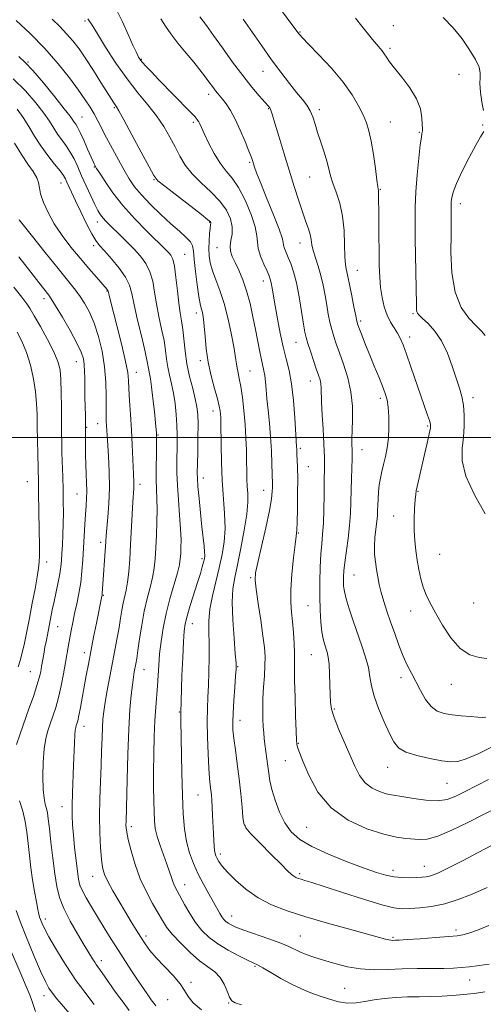
# Model space of a CAD drawing. Extents: x 2097300 to 2100200, y 322300 to 325200.
# Drawn here: x 2098272 to 2098446, y 323287 to 323657 of the extents above; entities that cross this region are included whole.
import ezdxf

# ---------------------------------------------------------------- set-up
doc = ezdxf.new("R2010")
doc.units = 0
doc.header["$MEASUREMENT"] = 0
for name, color, linetype, lineweight in [('32000', 7, 'Continuous', 0), ('DTM SPOT ELEVATION', 2, 'Continuous', 13), ('INDEX CONTOUR', 41, 'Continuous', 13), ('INTERMEDIATE CONTOUR', 44, 'Continuous', 0)]:
    doc.layers.add(name, color=color, linetype=linetype, lineweight=lineweight)

msp = doc.modelspace()

# ---------------------------------------------------------------- linework, layer by layer
at = {"layer": '32000', "flags": 128}
msp.add_lwpolyline([(2100000, 323500), (2097500, 323500)], dxfattribs=at)
at = {"layer": 'DTM SPOT ELEVATION'}
for p in [(2098296.93, 323656.09, 1065.7), (2098412.59, 323654.43, 1078.9), (2098377.58, 323651.96, 1076.1), (2098411.33, 323645.87, 1078.3), (2098317.99, 323641.76, 1068.1), (2098275.52, 323640.72, 1060.1), (2098363.75, 323637.2, 1073.3), (2098437.21, 323636.16, 1079.3), (2098343.27, 323628.61, 1069.5), (2098307.85, 323623.57, 1063.8), (2098365.82, 323623.21, 1071.9), (2098295.72, 323620.18, 1060.9), (2098384.89, 323622.86, 1074.4), (2098337.61, 323618.14, 1067.7), (2098411.43, 323618.25, 1076.9), (2098446.07, 323617.07, 1079.9), (2098422.42, 323614.32, 1077.9), (2098300.41, 323601.42, 1059.9), (2098358.7, 323603.07, 1069.8), (2098381.17, 323597.59, 1073.1), (2098287.91, 323595.38, 1055.3), (2098322.81, 323596.57, 1063.9), (2098407.7, 323593.04, 1076.1), (2098437.69, 323587.57, 1080.5), (2098301.47, 323580.79, 1057.4), (2098343.73, 323580.62, 1063.9), (2098300.14, 323571.93, 1055.6), (2098377.56, 323572.85, 1071.3), (2098334.32, 323568.62, 1060.9), (2098346.44, 323571.11, 1065.2), (2098399.12, 323562.6, 1074.8), (2098363.83, 323558.64, 1067.4), (2098305.1, 323554.94, 1053.9), (2098281.48, 323552.07, 1049.5), (2098338.73, 323546.68, 1061.5), (2098419.99, 323546.36, 1077.8), (2098400.4, 323543.61, 1074.3), (2098376.06, 323535.67, 1069.2), (2098418.69, 323537.65, 1076.5), (2098293.62, 323528.42, 1049.2), (2098340.13, 323528.72, 1061.6), (2098316.15, 323524.35, 1054.7), (2098358.85, 323524.88, 1064.9), (2098381.47, 323521.15, 1069.3), (2098407.67, 323514.59, 1073.6), (2098442.54, 323514.94, 1078.5), (2098344.96, 323509.83, 1061.4), (2098301.71, 323505.13, 1051.3), (2098297.55, 323503.8, 1050.1), (2098425.45, 323504.21, 1075.8), (2098324.25, 323500.87, 1056.1), (2098377.75, 323495.86, 1068.3), (2098400.86, 323495.4, 1072.7), (2098380.68, 323489.07, 1068.8), (2098275.32, 323483.37, 1045.1), (2098341.28, 323484.73, 1060.6), (2098317.57, 323482.34, 1054.5), (2098363.9, 323480.12, 1065.3), (2098421.89, 323479.77, 1076.1), (2098293.87, 323478.74, 1049.1), (2098412.74, 323470.46, 1075.2), (2098302.77, 323460.7, 1051.6), (2098376.99, 323464.17, 1068.1), (2098282.48, 323453.22, 1046.6), (2098340.77, 323454.48, 1059.7), (2098429.97, 323456.13, 1077.1), (2098359.11, 323447.36, 1065.8), (2098397.88, 323448.36, 1072.9), (2098303.77, 323440.75, 1052.1), (2098380.64, 323436.91, 1069.1), (2098419.16, 323434.95, 1075.3), (2098442.77, 323437.84, 1077.3), (2098286.59, 323429.03, 1048.8), (2098337.19, 323430.1, 1060.7), (2098296.7, 323419.25, 1051.5), (2098381.86, 323418.49, 1069.1), (2098319.08, 323412.88, 1056.8), (2098354.2, 323413.97, 1064.1), (2098276.42, 323412.16, 1047.1), (2098415.44, 323409.84, 1073.5), (2098434.37, 323407.43, 1075.3), (2098390.43, 323398.18, 1070.2), (2098332.3, 323397.01, 1059.9), (2098296.54, 323391.69, 1052.6), (2098355.07, 323393.87, 1064.6), (2098376.94, 323385.24, 1068.1), (2098372.1, 323378.77, 1067.2), (2098410.45, 323376.24, 1071.3), (2098432.72, 323370.31, 1071.1), (2098339.34, 323365.86, 1061.1), (2098288.25, 323361.5, 1051.3), (2098314.27, 323354.06, 1056.4), (2098357, 323354.49, 1064.1), (2098380.05, 323353.78, 1067.1), (2098347.63, 323343.72, 1062.4), (2098424.25, 323339.09, 1066.7), (2098299.79, 323335.37, 1053.3), (2098377.47, 323336.45, 1064.3), (2098412.48, 323337.62, 1066.5), (2098334.35, 323332.24, 1058.7), (2098351.97, 323320.5, 1060.7), (2098282.05, 323319.42, 1048.5), (2098319.82, 323313.04, 1054.4), (2098377.73, 323313.02, 1060.9), (2098436.13, 323315.33, 1062.4), (2098412.43, 323312.47, 1062.2), (2098303.02, 323303.8, 1050.5), (2098360.66, 323301.62, 1057.8), (2098336.74, 323295.66, 1054.3), (2098441.21, 323296.56, 1059.2), (2098394.35, 323293.36, 1058.9), (2098281.51, 323290.65, 1045.4), (2098327.9, 323289.17, 1053.1), (2098350.79, 323287.84, 1055.9)]:
    msp.add_point(p, dxfattribs=at)
at = {"layer": 'INDEX CONTOUR'}
for points in [[(2098325.404, 323656.993, 1070), (2098327.141, 323654.185, 1070), (2098329.096, 323651.295, 1070), (2098331.78, 323647.837, 1070), (2098334.846, 323644.119, 1070), (2098337.739, 323640.653, 1070), (2098340.015, 323637.835, 1070), (2098341.731, 323635.615, 1070), (2098343.055, 323633.827, 1070), (2098345.062, 323631.054, 1070), (2098345.868, 323629.979, 1070), (2098346.623, 323629.033, 1070), (2098348.482, 323626.766, 1070), (2098349.825, 323625.025, 1070), (2098351.441, 323622.617, 1070), (2098353.263, 323619.356, 1070), (2098355.191, 323615.229, 1070), (2098357.001, 323610.915, 1070), (2098358.439, 323607.268, 1070), (2098359.331, 323604.905, 1070), (2098359.822, 323603.501, 1070), (2098360.526, 323601.304, 1070), (2098361.29, 323599.221, 1070), (2098362.756, 323595.519, 1070), (2098365.07, 323589.865, 1070), (2098367.659, 323583.5, 1070), (2098369.768, 323578.063, 1070), (2098370.855, 323574.76, 1070), (2098371.225, 323573.07, 1070), (2098371.385, 323572.041, 1070), (2098371.756, 323570.871, 1070), (2098372.374, 323569.369, 1070), (2098373.182, 323567.494, 1070), (2098374.123, 323565.159, 1070), (2098375.149, 323562.088, 1070), (2098376.209, 323557.959, 1070), (2098377.249, 323552.69, 1070), (2098378.183, 323547.163, 1070), (2098378.921, 323542.503, 1070), (2098379.423, 323539.473, 1070), (2098379.871, 323537.398, 1070), (2098380.498, 323535.246, 1070), (2098381.46, 323532.266, 1070), (2098382.599, 323528.855, 1070), (2098383.682, 323525.696, 1070), (2098384.517, 323523.305, 1070), (2098385.087, 323521.537, 1070), (2098385.42, 323520.079, 1070), (2098385.56, 323518.572, 1070), (2098385.71, 323513.193, 1070), (2098385.935, 323508.435, 1070), (2098386.233, 323503.072, 1070), (2098386.697, 323494.888, 1070), (2098386.793, 323492.629, 1070), (2098386.821, 323490.889, 1070), (2098386.803, 323489.079, 1070), (2098386.702, 323483.199, 1070), (2098386.642, 323478.372, 1070), (2098386.545, 323472.923, 1070), (2098386.364, 323467.819, 1070), (2098386.071, 323463.724, 1070), (2098385.723, 323460.121, 1070), (2098385.386, 323456.187, 1070), (2098385.127, 323451.33, 1070), (2098384.979, 323445.864, 1070), (2098384.968, 323440.328, 1070), (2098385.11, 323435.203, 1070), (2098385.387, 323430.739, 1070), (2098385.769, 323427.127, 1070), (2098386.227, 323424.469, 1070), (2098386.73, 323422.525, 1070), (2098387.743, 323419.453, 1070), (2098388.178, 323417.582, 1070), (2098388.51, 323414.939, 1070), (2098388.712, 323411.305, 1070), (2098388.822, 323407.246, 1070), (2098388.894, 323403.527, 1070), (2098389.015, 323400.646, 1070), (2098389.42, 323398.052, 1070), (2098390.381, 323394.926, 1070), (2098392.054, 323390.705, 1070), (2098394.146, 323385.823, 1070), (2098398.101, 323376.722, 1070), (2098399.902, 323373.215, 1070), (2098402, 323370.472, 1070), (2098404.604, 323368.491, 1070), (2098407.388, 323367.165, 1070), (2098409.898, 323366.359, 1070), (2098411.87, 323365.919, 1070), (2098416.5, 323365.207, 1070), (2098420.351, 323364.549, 1070), (2098424.839, 323363.921, 1070), (2098429.166, 323363.709, 1070), (2098432.769, 323364.214, 1070), (2098436.015, 323365.4, 1070), (2098439.509, 323367.144, 1070), (2098448.279, 323371.679, 1070)], [(2098431.352, 323657.477, 1080), (2098435.012, 323653.535, 1080), (2098438.379, 323649.381, 1080), (2098441.242, 323645.319, 1080), (2098443.43, 323641.669, 1080), (2098444.78, 323638.756, 1080), (2098445.239, 323636.72, 1080), (2098445.181, 323634.958, 1080), (2098445.086, 323632.684, 1080), (2098445.326, 323629.394, 1080), (2098445.821, 323625.72, 1080), (2098446.382, 323622.578, 1080)], [(2098272.016, 323642.794, 1060), (2098274.503, 323640.599, 1060), (2098277.376, 323637.541, 1060), (2098281.289, 323632.953, 1060), (2098285.554, 323627.75, 1060), (2098289.146, 323623.251, 1060), (2098291.309, 323620.438, 1060), (2098292.361, 323618.973, 1060), (2098292.89, 323618.186, 1060), (2098293.403, 323617.45, 1060), (2098294.1, 323616.315, 1060), (2098295.099, 323614.375, 1060), (2098296.448, 323611.427, 1060), (2098297.901, 323608.1, 1060), (2098299.921, 323603.436, 1060), (2098300.337, 323602.526, 1060), (2098300.552, 323602.091, 1060), (2098300.763, 323601.704, 1060), (2098301.273, 323600.865, 1060), (2098302.414, 323599.047, 1060), (2098304.452, 323595.892, 1060), (2098307.386, 323591.694, 1060), (2098311.144, 323586.909, 1060), (2098315.551, 323582.006, 1060), (2098319.973, 323577.491, 1060), (2098327.524, 323570.129, 1060), (2098328.417, 323569.223, 1060), (2098329.166, 323568.32, 1060), (2098329.851, 323566.835, 1060), (2098330.477, 323564.156, 1060), (2098331.048, 323559.95, 1060), (2098331.586, 323554.986, 1060), (2098332.114, 323550.309, 1060), (2098332.646, 323546.671, 1060), (2098333.156, 323543.644, 1060), (2098333.61, 323540.505, 1060), (2098334.466, 323532.304, 1060), (2098335.161, 323527.574, 1060), (2098336.178, 323522.778, 1060), (2098337.316, 323518.273, 1060), (2098338.303, 323514.438, 1060), (2098338.928, 323511.436, 1060), (2098339.232, 323508.572, 1060), (2098339.318, 323504.933, 1060), (2098339.281, 323499.965, 1060), (2098339.184, 323494.547, 1060), (2098339.079, 323489.914, 1060), (2098339.022, 323486.876, 1060), (2098339.072, 323484.537, 1060), (2098339.29, 323481.571, 1060), (2098339.708, 323477.054, 1060), (2098340.243, 323471.653, 1060), (2098340.786, 323466.434, 1060), (2098341.578, 323459.171, 1060), (2098341.775, 323457.018, 1060), (2098341.817, 323455.592, 1060), (2098341.695, 323454.489, 1060), (2098341.4, 323453.256, 1060), (2098340.912, 323451.493, 1060), (2098340.184, 323448.999, 1060), (2098339.154, 323445.628, 1060), (2098336.424, 323436.914, 1060), (2098335.252, 323433.007, 1060), (2098334.522, 323430.117, 1060), (2098334.121, 323427.322, 1060), (2098333.856, 323423.358, 1060), (2098333.578, 323417.443, 1060), (2098333.297, 323410.726, 1060), (2098332.928, 323401.015, 1060), (2098332.804, 323397.019, 1060), (2098332.809, 323396.6, 1060), (2098332.877, 323393.823, 1060), (2098333.291, 323374.153, 1060), (2098333.51, 323365.777, 1060), (2098333.779, 323358.834, 1060), (2098334.21, 323353.217, 1060), (2098334.939, 323348.466, 1060), (2098336.069, 323344.175, 1060), (2098337.565, 323340.153, 1060), (2098339.359, 323336.26, 1060), (2098341.354, 323332.423, 1060), (2098343.346, 323328.829, 1060), (2098345.104, 323325.73, 1060), (2098347.473, 323321.509, 1060), (2098348.283, 323320.179, 1060), (2098349.011, 323319.193, 1060), (2098349.756, 323318.434, 1060), (2098350.614, 323317.791, 1060), (2098351.743, 323317.145, 1060), (2098353.563, 323316.34, 1060), (2098356.558, 323315.211, 1060), (2098365.909, 323311.943, 1060), (2098370.336, 323310.325, 1060), (2098373.438, 323309.041, 1060), (2098377.566, 323307.091, 1060), (2098379.891, 323306.137, 1060), (2098382.786, 323305.096, 1060), (2098386.344, 323303.931, 1060), (2098390.601, 323302.654, 1060), (2098395.353, 323301.478, 1060), (2098400.342, 323300.661, 1060), (2098405.374, 323300.38, 1060), (2098410.509, 323300.467, 1060), (2098415.877, 323300.671, 1060), (2098421.491, 323300.793, 1060), (2098431.57, 323300.89, 1060), (2098435.132, 323300.987, 1060), (2098438.087, 323301.173, 1060), (2098441.137, 323301.48, 1060), (2098444.756, 323301.919, 1060), (2098448.507, 323302.428, 1060)], [(2098446.548, 323614.65, 1080), (2098445.357, 323612.7, 1080), (2098443.54, 323609.572, 1080), (2098441.089, 323605.001, 1080), (2098438.485, 323599.835, 1080), (2098436.328, 323595.2, 1080), (2098435.066, 323591.954, 1080), (2098434.522, 323589.876, 1080), (2098434.365, 323588.477, 1080), (2098434.315, 323587.323, 1080), (2098434.306, 323586.197, 1080), (2098434.342, 323583.294, 1080), (2098434.342, 323580.602, 1080), (2098434.289, 323576.11, 1080), (2098434.238, 323569.44, 1080), (2098434.571, 323561.711, 1080), (2098435.756, 323554.415, 1080), (2098438.059, 323548.741, 1080), (2098440.944, 323544.654, 1080), (2098443.675, 323541.812, 1080), (2098445.688, 323539.842, 1080), (2098447.097, 323538.23, 1080)], [(2098272.047, 323567.748, 1050), (2098276.518, 323561.955, 1050), (2098279.598, 323558.017, 1050), (2098281.454, 323555.666, 1050), (2098283.319, 323553.333, 1050), (2098284.268, 323551.956, 1050), (2098285.873, 323549.369, 1050), (2098288.413, 323545.101, 1050), (2098291.336, 323540.018, 1050), (2098293.893, 323535.327, 1050), (2098295.508, 323531.921, 1050), (2098296.318, 323529.462, 1050), (2098296.644, 323527.3, 1050), (2098296.761, 323524.881, 1050), (2098296.788, 323522.054, 1050), (2098296.803, 323518.759, 1050), (2098296.866, 323515.04, 1050), (2098297.042, 323508.253, 1050), (2098297.086, 323506.158, 1050), (2098297.1, 323503.788, 1050), (2098297.133, 323502.551, 1050), (2098297.148, 323501.506, 1050), (2098297.152, 323499.684, 1050), (2098297.143, 323496.907, 1050), (2098297.153, 323493.473, 1050), (2098297.219, 323489.796, 1050), (2098297.358, 323486.234, 1050), (2098297.504, 323482.901, 1050), (2098297.572, 323479.857, 1050), (2098297.499, 323477.086, 1050), (2098297.311, 323474.292, 1050), (2098297.066, 323471.105, 1050), (2098296.807, 323467.268, 1050), (2098296.55, 323462.967, 1050), (2098296.06, 323454.101, 1050), (2098295.747, 323449.812, 1050), (2098295.28, 323445.607, 1050), (2098294.606, 323441.489, 1050), (2098293.81, 323437.547, 1050), (2098293.012, 323433.894, 1050), (2098292.307, 323430.605, 1050), (2098291.697, 323427.613, 1050), (2098291.159, 323424.81, 1050), (2098290.665, 323422.057, 1050), (2098289.543, 323415.564, 1050), (2098288.792, 323411.341, 1050), (2098287.913, 323406.788, 1050), (2098286.941, 323402.421, 1050), (2098285.913, 323398.647, 1050), (2098284.876, 323395.428, 1050), (2098283.879, 323392.618, 1050), (2098282.973, 323389.996, 1050), (2098282.2, 323387.059, 1050), (2098281.605, 323383.228, 1050), (2098281.225, 323378.2, 1050), (2098281.08, 323372.767, 1050), (2098281.184, 323367.991, 1050), (2098281.526, 323364.662, 1050), (2098281.995, 323362.478, 1050), (2098282.454, 323360.858, 1050), (2098282.808, 323359.215, 1050), (2098283.133, 323356.927, 1050), (2098283.548, 323353.363, 1050), (2098284.137, 323348.174, 1050), (2098284.846, 323342.152, 1050), (2098285.586, 323336.37, 1050), (2098286.338, 323331.61, 1050), (2098287.358, 323327.478, 1050), (2098288.971, 323323.288, 1050), (2098291.353, 323318.578, 1050), (2098294.086, 323313.798, 1050), (2098296.602, 323309.623, 1050), (2098299.711, 323304.52, 1050), (2098300.532, 323303.207, 1050), (2098301.143, 323302.296, 1050), (2098303.335, 323299.201, 1050), (2098305.618, 323295.938, 1050), (2098308.411, 323291.981, 1050), (2098311.181, 323288.175, 1050), (2098313.51, 323285.124, 1050)]]:
    msp.add_polyline3d(points, dxfattribs=at)
at = {"layer": 'INTERMEDIATE CONTOUR'}
for points in [[(2098363.285, 323670.028, 1076), (2098377.148, 323651.371, 1076), (2098377.516, 323650.917, 1076), (2098378.534, 323649.813, 1076), (2098380.811, 323647.454, 1076), (2098384.677, 323643.472, 1076), (2098389.36, 323638.454, 1076), (2098393.806, 323633.226, 1076), (2098397.188, 323628.48, 1076), (2098399.573, 323624.361, 1076), (2098401.25, 323620.883, 1076), (2098402.487, 323617.93, 1076), (2098403.452, 323614.905, 1076), (2098404.291, 323611.088, 1076), (2098405.108, 323606.084, 1076), (2098405.852, 323600.797, 1076), (2098406.433, 323596.457, 1076), (2098406.786, 323593.96, 1076), (2098407.024, 323592.395, 1076), (2098407.049, 323591.783, 1076), (2098407.118, 323582.12, 1076), (2098407.176, 323575.888, 1076), (2098407.245, 323569.705, 1076), (2098407.33, 323564.49, 1076), (2098407.502, 323560.12, 1076), (2098407.838, 323556.203, 1076), (2098408.407, 323552.445, 1076), (2098409.22, 323548.926, 1076), (2098410.277, 323545.815, 1076), (2098411.547, 323543.227, 1076), (2098412.891, 323541.047, 1076), (2098414.14, 323539.106, 1076), (2098415.196, 323537.168, 1076), (2098416.244, 323534.735, 1076), (2098417.535, 323531.244, 1076), (2098419.232, 323526.386, 1076), (2098422.93, 323515.623, 1076), (2098425.47, 323508.367, 1076), (2098426.183, 323506.266, 1076), (2098426.535, 323504.889, 1076), (2098426.516, 323503.531, 1076), (2098426.109, 323501.362, 1076), (2098425.334, 323497.839, 1076), (2098424.358, 323493.53, 1076), (2098421.954, 323483.149, 1076), (2098421.205, 323479.958, 1076), (2098420.991, 323478.639, 1076), (2098420.793, 323476.6, 1076), (2098420.572, 323473.358, 1076), (2098420.407, 323469.313, 1076), (2098420.403, 323465.089, 1076), (2098420.641, 323461.175, 1076), (2098421.068, 323457.535, 1076), (2098421.603, 323453.999, 1076), (2098422.19, 323450.453, 1076), (2098422.877, 323447.001, 1076), (2098423.74, 323443.801, 1076), (2098424.865, 323440.894, 1076), (2098426.372, 323437.867, 1076), (2098428.395, 323434.184, 1076), (2098431.02, 323429.575, 1076), (2098434.157, 323424.79, 1076), (2098437.669, 323420.844, 1076), (2098441.368, 323418.483, 1076), (2098444.853, 323417.408, 1076), (2098447.673, 323417.061, 1076)], [(2098308.855, 323660.057, 1068), (2098310.935, 323655.777, 1068), (2098313.083, 323651.1, 1068), (2098314.888, 323647.094, 1068), (2098316.046, 323644.556, 1068), (2098316.684, 323643.219, 1068), (2098317.037, 323642.542, 1068), (2098317.332, 323642.044, 1068), (2098317.76, 323641.464, 1068), (2098318.504, 323640.593, 1068), (2098319.755, 323639.225, 1068), (2098321.729, 323637.137, 1068), (2098324.648, 323634.107, 1068), (2098336.122, 323622.316, 1068), (2098338.19, 323620.137, 1068), (2098339.174, 323618.997, 1068), (2098339.613, 323618.313, 1068), (2098339.992, 323617.531, 1068), (2098340.592, 323616.208, 1068), (2098341.644, 323613.923, 1068), (2098343.297, 323610.47, 1068), (2098345.376, 323606.473, 1068), (2098347.626, 323602.759, 1068), (2098349.853, 323599.868, 1068), (2098352.098, 323597.161, 1068), (2098354.459, 323593.714, 1068), (2098356.948, 323588.939, 1068), (2098359.208, 323583.623, 1068), (2098360.792, 323578.898, 1068), (2098361.434, 323575.57, 1068), (2098361.589, 323573.143, 1068), (2098361.887, 323570.796, 1068), (2098362.78, 323567.942, 1068), (2098364.025, 323564.934, 1068), (2098365.198, 323562.361, 1068), (2098365.974, 323560.622, 1068), (2098366.437, 323559.338, 1068), (2098366.769, 323557.942, 1068), (2098367.133, 323555.936, 1068), (2098368.263, 323549.259, 1068), (2098369.13, 323544.413, 1068), (2098370.162, 323539.094, 1068), (2098371.287, 323533.978, 1068), (2098372.429, 323529.497, 1068), (2098373.501, 323525.107, 1068), (2098374.414, 323520.015, 1068), (2098375.102, 323513.78, 1068), (2098375.585, 323507.362, 1068), (2098376.11, 323498.849, 1068), (2098376.291, 323496.429, 1068), (2098376.33, 323495.698, 1068), (2098376.438, 323493.439, 1068), (2098376.542, 323491.522, 1068), (2098376.648, 323488.672, 1068), (2098376.711, 323484.52, 1068), (2098376.698, 323478.984, 1068), (2098376.626, 323473.111, 1068), (2098376.525, 323468.237, 1068), (2098376.405, 323465.208, 1068), (2098376.196, 323462.928, 1068), (2098375.807, 323459.815, 1068), (2098375.201, 323454.773, 1068), (2098374.568, 323448.658, 1068), (2098374.148, 323442.813, 1068), (2098374.118, 323438.23, 1068), (2098374.375, 323434.508, 1068), (2098374.755, 323430.89, 1068), (2098375.112, 323426.843, 1068), (2098375.385, 323422.71, 1068), (2098375.539, 323419.053, 1068), (2098375.558, 323416.147, 1068), (2098375.529, 323413.12, 1068), (2098375.556, 323408.812, 1068), (2098375.713, 323402.553, 1068), (2098375.944, 323395.631, 1068), (2098376.162, 323389.823, 1068), (2098376.304, 323386.441, 1068), (2098376.405, 323384.931, 1068), (2098376.529, 323384.278, 1068), (2098376.775, 323383.51, 1068), (2098377.391, 323381.853, 1068), (2098378.662, 323378.582, 1068), (2098380.872, 323373.31, 1068), (2098384.301, 323367.017, 1068), (2098389.226, 323361.026, 1068), (2098395.676, 323356.4, 1068), (2098402.689, 323353.182, 1068), (2098409.048, 323351.156, 1068), (2098413.84, 323350.083, 1068), (2098417.308, 323349.619, 1068), (2098422.473, 323349.183, 1068), (2098425.351, 323349.349, 1068), (2098429.271, 323350.398, 1068), (2098434.614, 323352.645, 1068), (2098440.747, 323355.644, 1068), (2098452.038, 323361.481, 1068)], [(2098271.071, 323656.298, 1062), (2098276.324, 323651.379, 1062), (2098281.839, 323645.805, 1062), (2098286.855, 323640.12, 1062), (2098291.119, 323634.769, 1062), (2098294.516, 323630.173, 1062), (2098296.998, 323626.61, 1062), (2098298.814, 323623.788, 1062), (2098300.283, 323621.27, 1062), (2098301.697, 323618.662, 1062), (2098305.027, 323612.288, 1062), (2098307.161, 323608.255, 1062), (2098309.442, 323604.032, 1062), (2098311.611, 323600.133, 1062), (2098313.528, 323596.903, 1062), (2098315.535, 323594.005, 1062), (2098318.093, 323590.929, 1062), (2098321.496, 323587.334, 1062), (2098325.358, 323583.551, 1062), (2098329.125, 323580.075, 1062), (2098332.318, 323577.289, 1062), (2098334.781, 323575.116, 1062), (2098336.435, 323573.368, 1062), (2098337.274, 323571.773, 1062), (2098337.621, 323569.759, 1062), (2098337.871, 323566.671, 1062), (2098338.33, 323562.171, 1062), (2098338.942, 323557.15, 1062), (2098339.561, 323552.813, 1062), (2098340.07, 323550.046, 1062), (2098340.475, 323548.466, 1062), (2098340.815, 323547.372, 1062), (2098341.121, 323546.124, 1062), (2098341.404, 323544.325, 1062), (2098341.669, 323541.642, 1062), (2098341.946, 323537.854, 1062), (2098342.371, 323533.229, 1062), (2098343.104, 323528.15, 1062), (2098344.228, 323523.017, 1062), (2098345.499, 323518.283, 1062), (2098346.596, 323514.418, 1062), (2098347.275, 323511.743, 1062), (2098347.607, 323509.976, 1062), (2098347.743, 323508.688, 1062), (2098347.813, 323507.404, 1062), (2098347.855, 323505.465, 1062), (2098347.939, 323497.065, 1062), (2098348.074, 323490.719, 1062), (2098348.369, 323483.95, 1062), (2098349.293, 323471.401, 1062), (2098349.464, 323465.866, 1062), (2098349.155, 323460.834, 1062), (2098348.402, 323456.031, 1062), (2098347.298, 323451.115, 1062), (2098345.97, 323445.87, 1062), (2098344.687, 323440.572, 1062), (2098343.748, 323435.621, 1062), (2098343.362, 323431.261, 1062), (2098343.357, 323427.108, 1062), (2098343.466, 323422.62, 1062), (2098343.477, 323417.449, 1062), (2098343.373, 323412.012, 1062), (2098343.195, 323406.917, 1062), (2098342.985, 323402.54, 1062), (2098342.814, 323398.329, 1062), (2098342.755, 323393.497, 1062), (2098342.86, 323387.574, 1062), (2098343.086, 323381.351, 1062), (2098343.364, 323375.937, 1062), (2098343.64, 323372.148, 1062), (2098343.894, 323369.636, 1062), (2098344.119, 323367.762, 1062), (2098344.312, 323365.95, 1062), (2098344.48, 323363.895, 1062), (2098344.634, 323361.35, 1062), (2098344.783, 323358.187, 1062), (2098345.06, 323351.498, 1062), (2098345.186, 323348.803, 1062), (2098345.319, 323346.693, 1062), (2098345.483, 323345.108, 1062), (2098345.702, 323343.959, 1062), (2098346.017, 323343.035, 1062), (2098346.472, 323342.097, 1062), (2098347.158, 323340.91, 1062), (2098348.34, 323339.266, 1062), (2098350.33, 323336.961, 1062), (2098353.349, 323333.913, 1062), (2098357.259, 323330.525, 1062), (2098361.835, 323327.316, 1062), (2098366.942, 323324.67, 1062), (2098372.821, 323322.408, 1062), (2098379.809, 323320.203, 1062), (2098387.946, 323317.843, 1062), (2098396.112, 323315.558, 1062), (2098409.622, 323311.835, 1062), (2098410.855, 323311.536, 1062), (2098411.647, 323311.412, 1062), (2098412.237, 323311.384, 1062), (2098413.387, 323311.418, 1062), (2098414.824, 323311.489, 1062), (2098417.809, 323311.673, 1062), (2098422.722, 323312.004, 1062), (2098428.426, 323312.406, 1062), (2098433.406, 323312.772, 1062), (2098436.596, 323313.05, 1062), (2098438.722, 323313.4, 1062), (2098440.958, 323314.04, 1062), (2098444.226, 323315.164, 1062), (2098448.431, 323316.898, 1062)], [(2098284.557, 323656.813, 1064), (2098287.401, 323654.004, 1064), (2098289.996, 323651.364, 1064), (2098292.351, 323648.671, 1064), (2098294.666, 323645.643, 1064), (2098297.189, 323641.984, 1064), (2098300.052, 323637.586, 1064), (2098302.903, 323633.084, 1064), (2098306.814, 323626.825, 1064), (2098307.7, 323625.432, 1064), (2098308.227, 323624.658, 1064), (2098308.724, 323623.958, 1064), (2098309.652, 323622.439, 1064), (2098311.504, 323619.119, 1064), (2098314.531, 323613.496, 1064), (2098317.999, 323606.97, 1064), (2098320.932, 323601.42, 1064), (2098322.726, 323598.16, 1064), (2098324.266, 323596.24, 1064), (2098326.81, 323594.143, 1064), (2098340.59, 323583.532, 1064), (2098343.043, 323581.588, 1064), (2098343.971, 323580.764, 1064), (2098344.112, 323580.491, 1064), (2098343.987, 323579.659, 1064), (2098343.833, 323578.414, 1064), (2098343.625, 323576.308, 1064), (2098343.434, 323573.629, 1064), (2098343.351, 323570.789, 1064), (2098343.466, 323568.091, 1064), (2098343.881, 323565.402, 1064), (2098344.697, 323562.485, 1064), (2098345.965, 323559.106, 1064), (2098347.522, 323555.058, 1064), (2098349.154, 323550.138, 1064), (2098350.665, 323544.34, 1064), (2098351.936, 323538.432, 1064), (2098352.868, 323533.38, 1064), (2098353.411, 323529.884, 1064), (2098353.712, 323527.593, 1064), (2098353.963, 323525.895, 1064), (2098354.324, 323524.207, 1064), (2098354.8, 323522.079, 1064), (2098355.362, 323519.089, 1064), (2098355.971, 323514.971, 1064), (2098356.552, 323510.07, 1064), (2098357.021, 323504.883, 1064), (2098357.317, 323499.849, 1064), (2098357.475, 323495.175, 1064), (2098357.551, 323491.009, 1064), (2098357.6, 323487.448, 1064), (2098357.663, 323484.377, 1064), (2098357.782, 323481.629, 1064), (2098357.945, 323478.947, 1064), (2098357.958, 323475.722, 1064), (2098357.577, 323471.255, 1064), (2098356.653, 323465.171, 1064), (2098355.398, 323458.404, 1064), (2098354.116, 323452.213, 1064), (2098353.076, 323447.431, 1064), (2098352.394, 323443.182, 1064), (2098352.149, 323438.163, 1064), (2098352.363, 323431.567, 1064), (2098352.837, 323424.552, 1064), (2098353.308, 323418.769, 1064), (2098353.568, 323415.319, 1064), (2098353.597, 323413.11, 1064), (2098353.43, 323410.497, 1064), (2098353.11, 323406.312, 1064), (2098352.744, 323401.285, 1064), (2098352.45, 323396.62, 1064), (2098352.333, 323393.159, 1064), (2098352.429, 323390.303, 1064), (2098352.762, 323387.09, 1064), (2098353.329, 323382.792, 1064), (2098354.03, 323377.612, 1064), (2098354.74, 323371.988, 1064), (2098355.353, 323366.385, 1064), (2098355.834, 323361.374, 1064), (2098356.168, 323357.555, 1064), (2098356.452, 323355.233, 1064), (2098357.231, 323353.541, 1064), (2098359.161, 323351.315, 1064), (2098362.604, 323347.769, 1064), (2098366.745, 323343.604, 1064), (2098370.471, 323339.895, 1064), (2098372.94, 323337.464, 1064), (2098374.376, 323336.117, 1064), (2098375.272, 323335.411, 1064), (2098376.057, 323334.957, 1064), (2098376.914, 323334.609, 1064), (2098377.964, 323334.279, 1064), (2098379.444, 323333.846, 1064), (2098382.06, 323333.045, 1064), (2098386.634, 323331.58, 1064), (2098393.539, 323329.317, 1064), (2098401.36, 323326.788, 1064), (2098408.238, 323324.689, 1064), (2098412.832, 323323.545, 1064), (2098415.919, 323323.187, 1064), (2098418.799, 323323.272, 1064), (2098422.502, 323323.551, 1064), (2098426.975, 323324.11, 1064), (2098431.896, 323325.13, 1064), (2098436.91, 323326.692, 1064), (2098441.535, 323328.484, 1064), (2098445.256, 323330.096, 1064), (2098447.792, 323331.266, 1064)], [(2098298.022, 323656.916, 1066), (2098299.536, 323654.539, 1066), (2098301.535, 323651.261, 1066), (2098304.627, 323646.314, 1066), (2098308.527, 323640.352, 1066), (2098312.725, 323634.385, 1066), (2098316.779, 323629.203, 1066), (2098320.5, 323624.703, 1066), (2098323.763, 323620.566, 1066), (2098326.485, 323616.534, 1066), (2098328.753, 323612.617, 1066), (2098330.696, 323608.892, 1066), (2098332.489, 323605.404, 1066), (2098334.48, 323602.068, 1066), (2098337.064, 323598.773, 1066), (2098340.457, 323595.427, 1066), (2098344.167, 323592.035, 1066), (2098347.525, 323588.624, 1066), (2098349.984, 323585.235, 1066), (2098351.5, 323581.968, 1066), (2098352.15, 323578.935, 1066), (2098352.076, 323576.224, 1066), (2098351.663, 323573.831, 1066), (2098351.363, 323571.725, 1066), (2098351.536, 323569.828, 1066), (2098352.188, 323567.881, 1066), (2098353.242, 323565.574, 1066), (2098354.597, 323562.655, 1066), (2098356.092, 323559.095, 1066), (2098357.55, 323554.92, 1066), (2098358.828, 323550.209, 1066), (2098359.926, 323545.254, 1066), (2098360.881, 323540.397, 1066), (2098362.462, 323532.111, 1066), (2098363.093, 323529.04, 1066), (2098364.042, 323524.995, 1066), (2098364.373, 323523.154, 1066), (2098364.628, 323520.853, 1066), (2098364.875, 323517.959, 1066), (2098365.197, 323514.405, 1066), (2098365.644, 323510.167, 1066), (2098366.134, 323505.382, 1066), (2098366.563, 323500.225, 1066), (2098366.847, 323494.947, 1066), (2098367.009, 323490.089, 1066), (2098367.203, 323482.438, 1066), (2098367.221, 323481.261, 1066), (2098367.178, 323479.659, 1066), (2098366.882, 323476.971, 1066), (2098366.102, 323472.544, 1066), (2098364.725, 323466.121, 1066), (2098363.103, 323459.037, 1066), (2098361.708, 323453.025, 1066), (2098360.916, 323449.233, 1066), (2098360.738, 323446.497, 1066), (2098361.095, 323443.069, 1066), (2098361.873, 323437.736, 1066), (2098362.829, 323431.406, 1066), (2098363.686, 323425.527, 1066), (2098364.224, 323421.15, 1066), (2098364.448, 323417.772, 1066), (2098364.416, 323414.495, 1066), (2098364.199, 323410.634, 1066), (2098363.914, 323406.355, 1066), (2098363.691, 323402.037, 1066), (2098363.627, 323398.016, 1066), (2098363.691, 323394.458, 1066), (2098363.819, 323391.491, 1066), (2098363.965, 323389.145, 1066), (2098364.148, 323387.1, 1066), (2098364.406, 323384.934, 1066), (2098365.149, 323379.501, 1066), (2098365.519, 323376.672, 1066), (2098365.844, 323374.023, 1066), (2098366.283, 323371.256, 1066), (2098367.046, 323367.959, 1066), (2098368.283, 323363.894, 1066), (2098369.95, 323359.506, 1066), (2098371.947, 323355.417, 1066), (2098374.293, 323352.076, 1066), (2098377.461, 323349.253, 1066), (2098382.045, 323346.547, 1066), (2098388.315, 323343.683, 1066), (2098395.273, 323340.888, 1066), (2098401.601, 323338.514, 1066), (2098406.32, 323336.83, 1066), (2098409.814, 323335.769, 1066), (2098412.805, 323335.181, 1066), (2098415.847, 323334.924, 1066), (2098418.807, 323334.884, 1066), (2098421.384, 323334.952, 1066), (2098423.366, 323335.05, 1066), (2098424.903, 323335.205, 1066), (2098426.232, 323335.471, 1066), (2098427.666, 323335.945, 1066), (2098429.803, 323336.89, 1066), (2098433.312, 323338.614, 1066), (2098438.527, 323341.256, 1066), (2098444.427, 323344.298, 1066), (2098449.651, 323347.058, 1066)], [(2098340.004, 323657.737, 1072), (2098342.463, 323654.45, 1072), (2098345.133, 323650.749, 1072), (2098348.493, 323646.024, 1072), (2098352.288, 323640.746, 1072), (2098356.078, 323635.658, 1072), (2098359.473, 323631.379, 1072), (2098362.275, 323628.058, 1072), (2098365.577, 323624.311, 1072), (2098366.21, 323623.535, 1072), (2098366.516, 323623.011, 1072), (2098366.773, 323622.314, 1072), (2098367.224, 323620.81, 1072), (2098368.11, 323617.819, 1072), (2098369.584, 323612.92, 1072), (2098371.46, 323606.748, 1072), (2098373.464, 323600.202, 1072), (2098375.363, 323594.064, 1072), (2098377.081, 323588.656, 1072), (2098378.582, 323584.183, 1072), (2098379.829, 323580.763, 1072), (2098380.792, 323578.166, 1072), (2098381.443, 323576.075, 1072), (2098381.8, 323574.184, 1072), (2098382.077, 323572.243, 1072), (2098382.535, 323570.016, 1072), (2098383.354, 323567.321, 1072), (2098384.391, 323564.193, 1072), (2098385.422, 323560.724, 1072), (2098386.272, 323557.017, 1072), (2098386.97, 323553.251, 1072), (2098387.592, 323549.612, 1072), (2098388.204, 323546.256, 1072), (2098388.834, 323543.198, 1072), (2098389.496, 323540.422, 1072), (2098390.225, 323537.837, 1072), (2098391.134, 323535.074, 1072), (2098392.352, 323531.697, 1072), (2098393.919, 323527.393, 1072), (2098395.51, 323522.384, 1072), (2098396.707, 323517.017, 1072), (2098397.219, 323511.652, 1072), (2098397.242, 323506.692, 1072), (2098397.096, 323502.552, 1072), (2098397.039, 323499.531, 1072), (2098397.074, 323497.483, 1072), (2098397.185, 323495.187, 1072), (2098397.189, 323494.035, 1072), (2098397.141, 323492.049, 1072), (2098396.904, 323484.632, 1072), (2098396.784, 323480.158, 1072), (2098396.688, 323475.809, 1072), (2098396.53, 323471.481, 1072), (2098396.197, 323466.932, 1072), (2098395.627, 323462.053, 1072), (2098394.379, 323453.095, 1072), (2098394.034, 323449.965, 1072), (2098393.89, 323447.671, 1072), (2098393.873, 323445.867, 1072), (2098393.946, 323444.193, 1072), (2098394.236, 323442.218, 1072), (2098394.908, 323439.498, 1072), (2098396.066, 323435.734, 1072), (2098397.57, 323431.239, 1072), (2098400.814, 323421.838, 1072), (2098402.2, 323417.52, 1072), (2098403.224, 323413.647, 1072), (2098403.84, 323410.236, 1072), (2098404.406, 323406.859, 1072), (2098405.386, 323402.98, 1072), (2098407.084, 323398.284, 1072), (2098409.166, 323393.355, 1072), (2098411.143, 323388.994, 1072), (2098412.737, 323385.809, 1072), (2098414.519, 323383.608, 1072), (2098417.275, 323381.998, 1072), (2098421.479, 323380.661, 1072), (2098426.345, 323379.569, 1072), (2098430.776, 323378.766, 1072), (2098434.027, 323378.33, 1072), (2098436.759, 323378.465, 1072), (2098439.982, 323379.409, 1072), (2098444.43, 323381.305, 1072), (2098449.718, 323383.927, 1072)], [(2098356.297, 323656.87, 1074), (2098363.269, 323646.808, 1074), (2098366.931, 323641.627, 1074), (2098370.424, 323636.883, 1074), (2098373.596, 323632.752, 1074), (2098376.31, 323629.351, 1074), (2098378.467, 323626.717, 1074), (2098380.126, 323624.55, 1074), (2098381.384, 323622.471, 1074), (2098382.356, 323620.144, 1074), (2098383.226, 323617.443, 1074), (2098384.193, 323614.29, 1074), (2098385.385, 323610.688, 1074), (2098386.635, 323606.967, 1074), (2098387.704, 323603.539, 1074), (2098388.442, 323600.675, 1074), (2098389.068, 323598.066, 1074), (2098389.894, 323595.265, 1074), (2098391.115, 323591.89, 1074), (2098392.465, 323587.82, 1074), (2098393.563, 323582.999, 1074), (2098394.134, 323577.53, 1074), (2098394.335, 323572.134, 1074), (2098394.431, 323567.692, 1074), (2098394.63, 323564.83, 1074), (2098394.914, 323563.165, 1074), (2098395.206, 323562.064, 1074), (2098395.465, 323560.925, 1074), (2098396.263, 323556.721, 1074), (2098396.985, 323553.038, 1074), (2098397.796, 323548.998, 1074), (2098398.494, 323545.598, 1074), (2098398.951, 323543.514, 1074), (2098399.343, 323542.143, 1074), (2098399.923, 323540.561, 1074), (2098400.885, 323538.047, 1074), (2098402.193, 323534.692, 1074), (2098403.753, 323530.787, 1074), (2098405.453, 323526.643, 1074), (2098407.113, 323522.635, 1074), (2098408.53, 323519.159, 1074), (2098409.556, 323516.44, 1074), (2098410.236, 323514.022, 1074), (2098410.662, 323511.279, 1074), (2098410.905, 323507.769, 1074), (2098410.948, 323503.772, 1074), (2098410.749, 323499.751, 1074), (2098410.292, 323496.082, 1074), (2098409.662, 323492.805, 1074), (2098408.969, 323489.87, 1074), (2098408.31, 323487.216, 1074), (2098407.739, 323484.705, 1074), (2098407.297, 323482.183, 1074), (2098407.013, 323479.555, 1074), (2098406.855, 323476.961, 1074), (2098406.775, 323474.604, 1074), (2098406.722, 323472.589, 1074), (2098406.627, 323470.647, 1074), (2098406.418, 323468.411, 1074), (2098406.063, 323465.628, 1074), (2098405.695, 323462.478, 1074), (2098405.488, 323459.252, 1074), (2098405.568, 323456.182, 1074), (2098405.873, 323453.269, 1074), (2098406.293, 323450.454, 1074), (2098406.751, 323447.67, 1074), (2098407.3, 323444.818, 1074), (2098408.026, 323441.791, 1074), (2098408.994, 323438.492, 1074), (2098410.189, 323434.859, 1074), (2098411.577, 323430.837, 1074), (2098413.115, 323426.452, 1074), (2098414.726, 323422.033, 1074), (2098416.322, 323417.988, 1074), (2098417.847, 323414.588, 1074), (2098419.367, 323411.553, 1074), (2098422.755, 323405.067, 1074), (2098424.708, 323401.746, 1074), (2098426.824, 323399.048, 1074), (2098429.113, 323397.364, 1074), (2098431.685, 323396.469, 1074), (2098434.665, 323395.982, 1074), (2098438.068, 323395.593, 1074), (2098441.462, 323395.274, 1074), (2098444.292, 323395.064, 1074), (2098446.172, 323394.998, 1074), (2098447.345, 323395.077, 1074)], [(2098398.378, 323657.141, 1078), (2098400.826, 323654.163, 1078), (2098404.772, 323649.245, 1078), (2098406.257, 323647.423, 1078), (2098408.397, 323644.917, 1078), (2098409.211, 323643.842, 1078), (2098410.017, 323642.583, 1078), (2098411.149, 323640.863, 1078), (2098412.991, 323638.394, 1078), (2098415.73, 323635.01, 1078), (2098418.766, 323631.043, 1078), (2098421.302, 323626.944, 1078), (2098422.746, 323623.133, 1078), (2098423.322, 323619.876, 1078), (2098423.459, 323617.406, 1078), (2098423.509, 323615.86, 1078), (2098423.524, 323615.001, 1078), (2098423.482, 323614.5, 1078), (2098423.358, 323613.949, 1078), (2098423.114, 323612.622, 1078), (2098422.714, 323609.717, 1078), (2098422.15, 323604.747, 1078), (2098421.548, 323598.506, 1078), (2098421.064, 323592.104, 1078), (2098420.816, 323586.333, 1078), (2098420.768, 323580.709, 1078), (2098420.841, 323574.427, 1078), (2098421.26, 323549.777, 1078), (2098421.312, 323547.92, 1078), (2098421.423, 323547.092, 1078), (2098421.687, 323546.527, 1078), (2098422.329, 323545.812, 1078), (2098423.609, 323544.62, 1078), (2098425.668, 323542.672, 1078), (2098428.181, 323539.866, 1078), (2098430.708, 323536.141, 1078), (2098432.888, 323531.566, 1078), (2098434.692, 323526.685, 1078), (2098437.373, 323518.489, 1078), (2098438.289, 323515.296, 1078), (2098438.908, 323512.045, 1078), (2098439.218, 323508.321, 1078), (2098439.218, 323504.238, 1078), (2098438.915, 323500.04, 1078), (2098438.444, 323495.835, 1078), (2098438.487, 323491.168, 1078), (2098439.859, 323485.445, 1078), (2098443.027, 323478.424, 1078), (2098447.047, 323471.273, 1078)], [(2098269.992, 323634.473, 1058), (2098274.607, 323629.881, 1058), (2098278.426, 323625.482, 1058), (2098281.397, 323621.615, 1058), (2098283.54, 323618.506, 1058), (2098285.152, 323615.979, 1058), (2098286.6, 323613.755, 1058), (2098288.168, 323611.589, 1058), (2098289.804, 323609.365, 1058), (2098291.374, 323606.998, 1058), (2098292.791, 323604.403, 1058), (2098294.163, 323601.481, 1058), (2098295.646, 323598.13, 1058), (2098297.332, 323594.355, 1058), (2098299.057, 323590.585, 1058), (2098300.592, 323587.356, 1058), (2098301.781, 323585.055, 1058), (2098302.746, 323583.469, 1058), (2098303.679, 323582.239, 1058), (2098304.761, 323581.034, 1058), (2098306.13, 323579.651, 1058), (2098310.168, 323575.718, 1058), (2098312.715, 323573.199, 1058), (2098315.298, 323570.563, 1058), (2098317.688, 323567.947, 1058), (2098319.729, 323565.204, 1058), (2098321.286, 323562.121, 1058), (2098322.3, 323558.533, 1058), (2098323.006, 323554.469, 1058), (2098323.715, 323550.012, 1058), (2098324.65, 323545.286, 1058), (2098325.671, 323540.592, 1058), (2098326.549, 323536.278, 1058), (2098327.126, 323532.592, 1058), (2098327.538, 323529.372, 1058), (2098327.987, 323526.357, 1058), (2098328.626, 323523.311, 1058), (2098329.378, 323520.085, 1058), (2098330.109, 323516.554, 1058), (2098330.707, 323512.654, 1058), (2098331.144, 323508.583, 1058), (2098331.413, 323504.597, 1058), (2098331.519, 323500.89, 1058), (2098331.507, 323497.401, 1058), (2098331.364, 323490.531, 1058), (2098331.375, 323486.675, 1058), (2098331.554, 323482.081, 1058), (2098331.942, 323476.597, 1058), (2098332.41, 323470.844, 1058), (2098332.785, 323465.642, 1058), (2098332.937, 323461.617, 1058), (2098332.915, 323458.632, 1058), (2098332.81, 323456.356, 1058), (2098332.665, 323454.412, 1058), (2098332.323, 323452.218, 1058), (2098331.578, 323449.144, 1058), (2098328.781, 323439.481, 1058), (2098327.323, 323433.894, 1058), (2098326.211, 323428.512, 1058), (2098325.436, 323423.472, 1058), (2098324.917, 323418.816, 1058), (2098324.575, 323414.554, 1058), (2098324.071, 323406.792, 1058), (2098323.425, 323398.797, 1058), (2098323.113, 323393.822, 1058), (2098322.873, 323387.82, 1058), (2098322.715, 323381.25, 1058), (2098322.641, 323374.747, 1058), (2098322.648, 323368.855, 1058), (2098322.715, 323363.758, 1058), (2098322.816, 323359.551, 1058), (2098322.957, 323356.221, 1058), (2098323.279, 323353.336, 1058), (2098323.951, 323350.361, 1058), (2098325.068, 323346.921, 1058), (2098327.665, 323339.912, 1058), (2098328.616, 323337.125, 1058), (2098329.329, 323334.896, 1058), (2098329.951, 323333.096, 1058), (2098330.625, 323331.551, 1058), (2098331.485, 323329.899, 1058), (2098334.263, 323324.796, 1058), (2098336.204, 323321.413, 1058), (2098338.383, 323318.058, 1058), (2098340.743, 323315.1, 1058), (2098343.454, 323312.485, 1058), (2098346.739, 323310.051, 1058), (2098350.658, 323307.704, 1058), (2098354.633, 323305.612, 1058), (2098357.925, 323304.011, 1058), (2098360.065, 323303.009, 1058), (2098361.68, 323302.208, 1058), (2098363.668, 323301.083, 1058), (2098366.689, 323299.273, 1058), (2098370.449, 323297.066, 1058), (2098374.415, 323294.913, 1058), (2098378.164, 323293.16, 1058), (2098381.708, 323291.741, 1058), (2098385.166, 323290.485, 1058), (2098388.627, 323289.287, 1058), (2098392.057, 323288.318, 1058), (2098395.392, 323287.811, 1058), (2098398.615, 323287.916, 1058), (2098401.887, 323288.428, 1058), (2098405.416, 323289.061, 1058), (2098409.345, 323289.573, 1058), (2098413.569, 323289.932, 1058), (2098417.922, 323290.155, 1058), (2098422.26, 323290.27, 1058), (2098426.539, 323290.347, 1058), (2098430.741, 323290.468, 1058), (2098434.857, 323290.699, 1058), (2098438.916, 323291.046, 1058), (2098442.954, 323291.502, 1058), (2098446.968, 323292.077, 1058)], [(2098271.432, 323623.12, 1056), (2098273.647, 323619.98, 1056), (2098275.771, 323616.573, 1056), (2098277.942, 323612.984, 1056), (2098280.31, 323609.324, 1056), (2098282.928, 323605.739, 1056), (2098285.472, 323602.5, 1056), (2098287.525, 323599.913, 1056), (2098288.802, 323598.155, 1056), (2098289.537, 323596.901, 1056), (2098290.094, 323595.699, 1056), (2098290.802, 323594.127, 1056), (2098291.835, 323591.887, 1056), (2098293.328, 323588.711, 1056), (2098295.328, 323584.531, 1056), (2098297.518, 323580.083, 1056), (2098299.482, 323576.299, 1056), (2098300.969, 323573.807, 1056), (2098302.361, 323571.994, 1056), (2098304.197, 323569.944, 1056), (2098306.807, 323566.991, 1056), (2098309.681, 323563.5, 1056), (2098312.096, 323560.086, 1056), (2098313.551, 323557.115, 1056), (2098314.425, 323553.953, 1056), (2098315.317, 323549.716, 1056), (2098316.655, 323543.9, 1056), (2098318.186, 323537.54, 1056), (2098319.488, 323532.051, 1056), (2098320.249, 323528.486, 1056), (2098320.608, 323526.439, 1056), (2098320.813, 323525.141, 1056), (2098321.074, 323523.855, 1056), (2098321.43, 323521.987, 1056), (2098321.883, 323518.975, 1056), (2098322.415, 323514.554, 1056), (2098322.943, 323509.64, 1056), (2098323.368, 323505.447, 1056), (2098323.73, 323501.612, 1056), (2098323.771, 323501.016, 1056), (2098323.792, 323500.464, 1056), (2098323.791, 323499.362, 1056), (2098323.751, 323497.122, 1056), (2098323.673, 323493.4, 1056), (2098323.605, 323488.83, 1056), (2098323.616, 323484.288, 1056), (2098323.741, 323480.404, 1056), (2098323.898, 323476.816, 1056), (2098323.977, 323472.91, 1056), (2098323.896, 323468.276, 1056), (2098323.694, 323463.299, 1056), (2098323.445, 323458.564, 1056), (2098323.183, 323454.5, 1056), (2098322.819, 323450.901, 1056), (2098322.227, 323447.403, 1056), (2098321.331, 323443.682, 1056), (2098320.251, 323439.547, 1056), (2098319.156, 323434.85, 1056), (2098318.187, 323429.594, 1056), (2098317.383, 323424.4, 1056), (2098316.754, 323420.043, 1056), (2098316.299, 323417.072, 1056), (2098315.963, 323415.132, 1056), (2098315.386, 323412.056, 1056), (2098315.057, 323410.024, 1056), (2098314.674, 323407.23, 1056), (2098314.228, 323403.341, 1056), (2098313.761, 323397.94, 1056), (2098313.329, 323390.589, 1056), (2098312.975, 323381.261, 1056), (2098312.703, 323371.557, 1056), (2098312.308, 323355.99, 1056), (2098312.287, 323354.707, 1056), (2098312.332, 323353.572, 1056), (2098312.568, 323351.916, 1056), (2098313.152, 323349.174, 1056), (2098314.201, 323344.993, 1056), (2098315.713, 323339.87, 1056), (2098317.65, 323334.509, 1056), (2098319.928, 323329.525, 1056), (2098322.263, 323325.164, 1056), (2098324.327, 323321.579, 1056), (2098325.941, 323318.802, 1056), (2098327.528, 323316.369, 1056), (2098329.659, 323313.697, 1056), (2098332.715, 323310.398, 1056), (2098336.323, 323306.881, 1056), (2098339.915, 323303.754, 1056), (2098345.574, 323299.534, 1056), (2098347.587, 323297.507, 1056), (2098349.107, 323294.971, 1056), (2098350.24, 323292.31, 1056), (2098351.115, 323290.095, 1056), (2098351.942, 323288.728, 1056), (2098353.248, 323287.914, 1056), (2098355.647, 323287.186, 1056)], [(2098270.438, 323610.338, 1054), (2098273.026, 323606.072, 1054), (2098275.446, 323602.502, 1054), (2098277.459, 323599.648, 1054), (2098278.836, 323597.378, 1054), (2098279.475, 323595.508, 1054), (2098279.768, 323593.63, 1054), (2098280.233, 323591.283, 1054), (2098281.295, 323588.125, 1054), (2098283.021, 323584.304, 1054), (2098285.383, 323580.086, 1054), (2098288.323, 323575.72, 1054), (2098291.626, 323571.37, 1054), (2098295.043, 323567.184, 1054), (2098298.318, 323563.326, 1054), (2098301.176, 323560.043, 1054), (2098305.193, 323555.49, 1054), (2098305.403, 323555.219, 1054), (2098305.498, 323555.038, 1054), (2098305.575, 323554.767, 1054), (2098305.937, 323553.285, 1054), (2098306.463, 323551.221, 1054), (2098308.995, 323541.388, 1054), (2098310.711, 323534.554, 1054), (2098312.131, 323528.497, 1054), (2098312.914, 323524.37, 1054), (2098313.235, 323521.368, 1054), (2098313.397, 323518.196, 1054), (2098313.643, 323513.861, 1054), (2098313.968, 323508.58, 1054), (2098314.304, 323502.871, 1054), (2098314.595, 323497.243, 1054), (2098315.247, 323483.409, 1054), (2098315.269, 323482.089, 1054), (2098315.221, 323480.798, 1054), (2098314.914, 323475.883, 1054), (2098314.026, 323459.703, 1054), (2098313.687, 323454.271, 1054), (2098313.314, 323449.545, 1054), (2098312.877, 323445.664, 1054), (2098312.36, 323442.674, 1054), (2098311.266, 323437.876, 1054), (2098310.779, 323435.245, 1054), (2098310.287, 323432.222, 1054), (2098309.708, 323428.763, 1054), (2098308.981, 323424.831, 1054), (2098307.173, 323415.536, 1054), (2098306.18, 323410.275, 1054), (2098305.244, 323405.123, 1054), (2098304.478, 323400.661, 1054), (2098303.964, 323397.25, 1054), (2098303.648, 323394.358, 1054), (2098303.453, 323391.237, 1054), (2098303.301, 323387.279, 1054), (2098303.147, 323382.467, 1054), (2098302.952, 323376.93, 1054), (2098302.7, 323370.82, 1054), (2098302.473, 323364.396, 1054), (2098302.372, 323357.944, 1054), (2098302.474, 323351.767, 1054), (2098302.736, 323346.254, 1054), (2098303.089, 323341.814, 1054), (2098303.515, 323338.651, 1054), (2098304.216, 323336.135, 1054), (2098305.446, 323333.435, 1054), (2098307.357, 323329.939, 1054), (2098309.691, 323325.939, 1054), (2098312.085, 323321.949, 1054), (2098314.248, 323318.388, 1054), (2098316.16, 323315.276, 1054), (2098317.872, 323312.537, 1054), (2098319.483, 323310.059, 1054), (2098321.29, 323307.584, 1054), (2098323.642, 323304.819, 1054), (2098326.706, 323301.589, 1054), (2098329.937, 323298.205, 1054), (2098332.614, 323295.097, 1054), (2098334.288, 323292.559, 1054), (2098335.609, 323290.324, 1054), (2098337.501, 323287.991, 1054), (2098340.643, 323285.294, 1054)], [(2098272.168, 323581.55, 1052), (2098276.663, 323575.894, 1052), (2098281.922, 323569.309, 1052), (2098286.781, 323563.286, 1052), (2098290.355, 323558.933, 1052), (2098292.879, 323555.837, 1052), (2098294.865, 323553.205, 1052), (2098296.737, 323550.342, 1052), (2098298.559, 323546.947, 1052), (2098300.304, 323542.82, 1052), (2098301.926, 323537.852, 1052), (2098303.292, 323532.283, 1052), (2098304.25, 323526.45, 1052), (2098304.71, 323520.704, 1052), (2098304.823, 323515.471, 1052), (2098304.803, 323511.201, 1052), (2098304.823, 323508.189, 1052), (2098304.89, 323506.124, 1052), (2098305.179, 323500.855, 1052), (2098305.693, 323492.924, 1052), (2098305.974, 323487.193, 1052), (2098306.064, 323481.087, 1052), (2098305.854, 323475.218, 1052), (2098305.467, 323470.039, 1052), (2098305.082, 323465.968, 1052), (2098304.831, 323463.187, 1052), (2098304.666, 323460.964, 1052), (2098303.392, 323441.506, 1052), (2098303.338, 323440.925, 1052), (2098303.268, 323440.478, 1052), (2098301.187, 323430.281, 1052), (2098300.131, 323425.052, 1052), (2098299.077, 323419.748, 1052), (2098298.162, 323414.994, 1052), (2098297.36, 323410.695, 1052), (2098295.18, 323398.713, 1052), (2098294.599, 323395.705, 1052), (2098294.169, 323393.751, 1052), (2098293.859, 323392.61, 1052), (2098293.618, 323391.904, 1052), (2098293.408, 323391.251, 1052), (2098293.221, 323390.233, 1052), (2098293.062, 323388.426, 1052), (2098292.927, 323385.514, 1052), (2098292.616, 323376.958, 1052), (2098292.182, 323366.66, 1052), (2098292.048, 323362.004, 1052), (2098292.052, 323358.166, 1052), (2098292.214, 323354.663, 1052), (2098292.534, 323350.814, 1052), (2098293.001, 323346.191, 1052), (2098293.533, 323341.382, 1052), (2098294.031, 323337.226, 1052), (2098294.457, 323334.299, 1052), (2098295, 323332.129, 1052), (2098295.91, 323329.983, 1052), (2098297.372, 323327.27, 1052), (2098299.316, 323323.97, 1052), (2098301.604, 323320.209, 1052), (2098304.112, 323316.119, 1052), (2098306.748, 323311.855, 1052), (2098309.432, 323307.581, 1052), (2098312.079, 323303.454, 1052), (2098314.592, 323299.609, 1052), (2098316.873, 323296.18, 1052), (2098318.837, 323293.278, 1052), (2098320.465, 323290.923, 1052), (2098321.758, 323289.119, 1052), (2098322.733, 323287.823, 1052), (2098323.47, 323286.811, 1052)], [(2098270.207, 323556.363, 1048), (2098273.2, 323552.544, 1048), (2098275.05, 323550.097, 1048), (2098276.328, 323548.167, 1048), (2098277.85, 323545.575, 1048), (2098280.178, 323541.512, 1048), (2098282.872, 323536.664, 1048), (2098285.242, 323532.087, 1048), (2098286.758, 323528.507, 1048), (2098287.542, 323525.334, 1048), (2098287.876, 323521.641, 1048), (2098288.01, 323516.8, 1048), (2098288.045, 323511.366, 1048), (2098288.052, 323506.189, 1048), (2098288.086, 323501.881, 1048), (2098288.159, 323498.092, 1048), (2098288.269, 323494.236, 1048), (2098288.563, 323485.179, 1048), (2098288.691, 323480.464, 1048), (2098288.771, 323475.981, 1048), (2098288.787, 323471.71, 1048), (2098288.727, 323467.562, 1048), (2098288.59, 323463.503, 1048), (2098288.41, 323459.724, 1048), (2098288.234, 323456.469, 1048), (2098288.08, 323453.857, 1048), (2098287.864, 323451.502, 1048), (2098287.476, 323448.887, 1048), (2098286.847, 323445.655, 1048), (2098286.076, 323442.059, 1048), (2098285.303, 323438.509, 1048), (2098284.637, 323435.317, 1048), (2098282.406, 323424.013, 1048), (2098281.887, 323421.279, 1048), (2098281.419, 323418.67, 1048), (2098280.632, 323414.057, 1048), (2098280.271, 323412.072, 1048), (2098279.755, 323409.865, 1048), (2098278.886, 323406.915, 1048), (2098277.539, 323402.884, 1048), (2098275.878, 323398.165, 1048), (2098272.542, 323388.856, 1048), (2098271.201, 323384.793, 1048)], [(2098271.489, 323539.506, 1046), (2098273.235, 323536.026, 1046), (2098274.941, 323531.836, 1046), (2098276.408, 323527.02, 1046), (2098277.561, 323521.957, 1046), (2098278.35, 323517.095, 1046), (2098278.762, 323512.729, 1046), (2098278.918, 323508.529, 1046), (2098278.976, 323504.007, 1046), (2098279.058, 323498.886, 1046), (2098279.169, 323493.724, 1046), (2098279.432, 323483.375, 1046), (2098279.485, 323480.273, 1046), (2098279.584, 323471.197, 1046), (2098279.648, 323466.323, 1046), (2098279.79, 323458.44, 1046), (2098279.806, 323455.555, 1046), (2098279.729, 323453.253, 1046), (2098279.481, 323450.893, 1046), (2098278.97, 323447.709, 1046), (2098278.149, 323443.182, 1046), (2098277.127, 323437.785, 1046), (2098276.052, 323432.245, 1046), (2098275.049, 323427.178, 1046), (2098274.14, 323422.785, 1046), (2098273.323, 323419.155, 1046), (2098272.581, 323416.299, 1046), (2098271.837, 323413.897, 1046)], [(2098272.367, 323363.725, 1048), (2098273.537, 323359.869, 1048), (2098274.407, 323355.954, 1048), (2098275.034, 323351.922, 1048), (2098275.549, 323347.695, 1048), (2098276.066, 323343.229, 1048), (2098276.628, 323338.632, 1048), (2098277.262, 323334.051, 1048), (2098277.969, 323329.672, 1048), (2098278.659, 323325.836, 1048), (2098279.219, 323322.927, 1048), (2098279.577, 323321.165, 1048), (2098279.84, 323320.126, 1048), (2098280.159, 323319.223, 1048), (2098280.698, 323317.916, 1048), (2098281.686, 323315.853, 1048), (2098283.363, 323312.729, 1048), (2098285.844, 323308.44, 1048), (2098288.717, 323303.698, 1048), (2098291.44, 323299.417, 1048), (2098293.607, 323296.269, 1048), (2098295.338, 323293.958, 1048), (2098296.891, 323291.944, 1048), (2098300.286, 323287.359, 1048)], [(2098271.071, 323322.59, 1046), (2098272.594, 323318.434, 1046), (2098274.981, 323312.413, 1046), (2098277.75, 323305.69, 1046), (2098280.259, 323299.814, 1046), (2098282.047, 323295.921, 1046), (2098283.382, 323293.493, 1046), (2098284.717, 323291.598, 1046), (2098286.37, 323289.52, 1046), (2098288.122, 323287.407, 1046), (2098291.704, 323283.148, 1046)], [(2098267.24, 323311.871, 1044), (2098272.601, 323299.443, 1044), (2098274.884, 323294.076, 1044), (2098276.293, 323290.605, 1044), (2098277.071, 323288.474, 1044), (2098278.28, 323284.753, 1044)]]:
    msp.add_polyline3d(points, dxfattribs=at)

doc.saveas('drawing.dxf')
